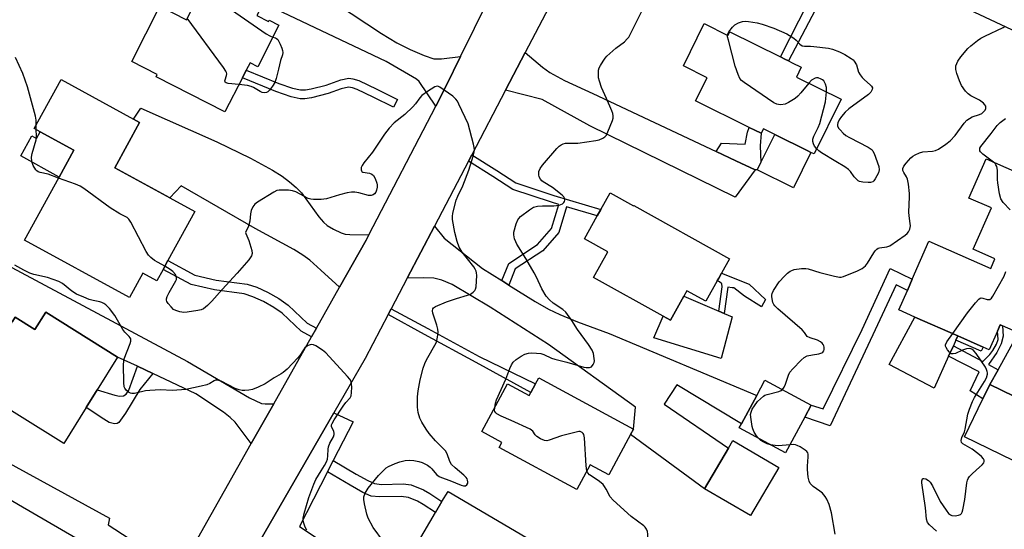
# Model space of a CAD drawing. Units: inches. Extents: x 1303759 to 1309759, y 485450 to 489451.
# Drawn here: x 1304361 to 1304695, y 486334 to 486507 of the extents above; entities that cross this region are included whole.
import ezdxf

# ---------------------------------------------------------------- set-up
doc = ezdxf.new("R2010")
doc.units = ezdxf.units.IN
doc.header["$MEASUREMENT"] = 0
for name, color, linetype in [('BLDG-Footprint', 5, 'Continuous'), ('CULTRL-Pad', 6, 'Continuous'), ('TRANS-Driveway', 251, 'Continuous'), ('TRANS-Non Street Sidewalk', 7, 'Continuous'), ('TRANS-Road', 130, 'Continuous'), ('Undefined', 1, 'Continuous')]:
    doc.layers.add(name, color=color, linetype=linetype)

msp = doc.modelspace()

# ---------------------------------------------------------------- linework, layer by layer
at = {"layer": 'BLDG-Footprint'}
for points, elevation in [([(1304441.59, 486508.26), (1304445.47, 486506.27), (1304445.69, 486506.7), (1304449.07, 486504.97), (1304441.89, 486490.92), (1304439.26, 486492.27), (1304437.99, 486489.78), (1304436.66, 486487.18), (1304430.75, 486475.63), (1304407.47, 486487.53), (1304407.83, 486488.23), (1304399.17, 486492.67), (1304408.74, 486511.38), (1304417.69, 486506.81), (1304422.29, 486515.8), (1304420.3, 486516.82), (1304425.23, 486526.44), (1304430.15, 486536.06), (1304450.49, 486525.66), (1304448.94, 486522.64), (1304443.73, 486512.46)], 323.46), ([(1304593.16, 486505.5), (1304601.2, 486501.52), (1304601.79, 486502.72), (1304618.97, 486494.23), (1304620.49, 486493.48), (1304621.73, 486492.87), (1304622.97, 486492.26), (1304626.03, 486490.75), (1304624.39, 486487.41), (1304639.53, 486479.93), (1304630.37, 486461.37), (1304629.33, 486461.88), (1304628.29, 486462.39), (1304617.07, 486467.93), (1304613.2, 486469.85), (1304612.45, 486468.33), (1304610.31, 486469.39), (1304608.39, 486470.34), (1304590.23, 486479.31), (1304594.13, 486487.19), (1304586.08, 486491.17)], 325.51), ([(1304409.77, 486422.22), (1304407.65, 486418.35), (1304402.95, 486420.92), (1304398.44, 486412.67), (1304362.89, 486432.1), (1304374.6, 486453.52), (1304379.57, 486462.62), (1304368.16, 486468.85), (1304366.15, 486469.95), (1304375.24, 486486.58), (1304399.77, 486473.17), (1304401.85, 486472.04), (1304393.45, 486456.67), (1304412.13, 486446.46), (1304420.51, 486441.88), (1304411.39, 486425.2)], 321.98), ([(1304561.3, 486448.18), (1304569.23, 486443.77), (1304569.25, 486443.82), (1304601.71, 486425.77), (1304599, 486420.9), (1304598.06, 486419.2), (1304597.56, 486418.3), (1304593.73, 486411.41), (1304587.29, 486414.99), (1304586.25, 486413.13), (1304581.73, 486405), (1304579.26, 486406.38), (1304555.69, 486419.49), (1304560.53, 486428.2), (1304552.62, 486432.59), (1304556.93, 486440.34), (1304558.14, 486442.51)], 324.97), ([(1304370.02, 486407.68), (1304394.36, 486392.51), (1304387.45, 486381.43), (1304383.69, 486375.39), (1304376.11, 486363.23), (1304345.06, 486382.58), (1304358.75, 486404.54), (1304359.65, 486405.98), (1304366.35, 486401.8)], 318.93), ([(1304537.06, 486385.47), (1304569.2, 486368.08), (1304568.22, 486366.28), (1304560.8, 486352.55), (1304554.48, 486355.97), (1304549.97, 486347.62), (1304523.64, 486361.86), (1304524.55, 486363.55), (1304517.76, 486367.23), (1304526.55, 486383.46), (1304533.84, 486379.52), (1304534.39, 486380.53), (1304535.93, 486383.39)], 324.07), ([(1304627.24, 486372.14), (1304620.73, 486360.06), (1304605.04, 486368.52), (1304605.75, 486369.84), (1304610.94, 486379.46), (1304613.75, 486384.69), (1304629.44, 486376.23)], 325.8), ([(1304706.44, 486375.17), (1304697.86, 486357.46), (1304681.33, 486365.47), (1304687.58, 486378.37), (1304689.91, 486383.18)], 328.4), ([(1304618.42, 486355.11), (1304608.89, 486338.81), (1304593.3, 486347.91), (1304601.35, 486361.69), (1304602.82, 486364.22)], 325.81), ([(1304550.04, 486321.34), (1304545.49, 486313.6), (1304544.59, 486312.07), (1304539.89, 486314.84), (1304536.68, 486309.37), (1304530.29, 486313.12), (1304526.4, 486306.49), (1304525.31, 486304.63), (1304514.53, 486310.96), (1304508.82, 486301.24), (1304495.04, 486309.33), (1304497.54, 486313.59), (1304491.94, 486316.88), (1304495.74, 486323.34), (1304493.29, 486324.78), (1304502.11, 486339.8), (1304504.3, 486343.53), (1304506.34, 486347)], 322.59)]:
    msp.add_lwpolyline(points, close=True, dxfattribs=dict(at, elevation=elevation))
at = {"layer": 'BLDG-Footprint', "elevation": 327.88}
msp.add_lwpolyline([(1304699.65, 486400.73), (1304694.19, 486403.13), (1304693.45, 486403.45), (1304692.48, 486401.25), (1304689.74, 486395.01), (1304687.72, 486395.89), (1304679.14, 486399.67), (1304664.56, 486406.08), (1304659.07, 486408.49), (1304661.99, 486415.12), (1304663.63, 486418.86), (1304669.29, 486431.73), (1304690.23, 486422.52), (1304691.67, 486425.78), (1304684.31, 486429.02), (1304690.47, 486443.04), (1304682.81, 486446.4), (1304688.65, 486459.68), (1304704.88, 486452.55)], dxfattribs=at)
at = {"layer": 'CULTRL-Pad'}
for points in [[(1304368.16, 486468.85), (1304379.57, 486462.62), (1304374.6, 486453.52), (1304361.56, 486460.65), (1304365.28, 486467.46), (1304366.91, 486466.57)], [(1304629.33, 486461.88), (1304623.39, 486449.86), (1304611.13, 486455.92), (1304612.35, 486458.39), (1304617.07, 486467.93), (1304628.29, 486462.39)], [(1304602.6, 486406.19), (1304598.88, 486391.98), (1304576.07, 486399.06), (1304579.26, 486406.38), (1304581.73, 486405), (1304586.25, 486413.13), (1304598.12, 486408.09), (1304599.97, 486407.3)], [(1304675.98, 486392.78), (1304671.06, 486382.01), (1304655.87, 486390.04), (1304664.56, 486406.08), (1304679.13, 486399.67), (1304678.45, 486398.18), (1304677.6, 486396.32)]]:
    msp.add_lwpolyline(points, close=True, dxfattribs=at)
at = {"layer": 'TRANS-Driveway'}
for points in [[(1304510.61, 486494.33), (1304505.77, 486484.44), (1304502.21, 486477.59), (1304496.51, 486485.93), (1304495.61, 486486.69), (1304485.33, 486492.64), (1304443.73, 486512.46), (1304448.94, 486522.64), (1304468.6, 486512.25), (1304483.84, 486502.16), (1304489.04, 486499.05), (1304493.51, 486496.69), (1304498.22, 486494.69), (1304501.53, 486493.63), (1304504.19, 486493.54)], [(1304597.2, 486462.19), (1304603.92, 486459.02), (1304610.46, 486455.94), (1304603.6, 486446.75), (1304554.44, 486470.84), (1304538.28, 486479.84), (1304525.85, 486482.91), (1304532.54, 486495.69), (1304538.35, 486490.76), (1304540.83, 486488.91), (1304545.82, 486486.23), (1304555.45, 486481.86)], [(1304757.84, 486475.36), (1304752.65, 486467.83), (1304749.82, 486463.35), (1304748.61, 486460.97), (1304747.3, 486457.89), (1304744.96, 486451.59), (1304744.21, 486449.59), (1304742.61, 486445.3), (1304706.44, 486375.17), (1304689.91, 486383.18), (1304692.71, 486388.22), (1304699.65, 486400.73), (1304701.83, 486399.77), (1304706.52, 486410.43), (1304711.17, 486411.83), (1304718.69, 486421.69), (1304734.59, 486455.22), (1304735.69, 486457.53), (1304740.81, 486468.33), (1304742.02, 486473.46), (1304742.54, 486476.34), (1304742.65, 486482.31)], [(1304479.53, 486433.88), (1304478.59, 486432.07), (1304469.59, 486416.14), (1304463.3, 486422.01), (1304459.52, 486425.29), (1304457.15, 486427), (1304454.07, 486428.91), (1304441.02, 486436.11), (1304415.97, 486450.59), (1304412.13, 486446.46), (1304393.45, 486456.67), (1304401.85, 486472.04), (1304399.77, 486473.17), (1304402.26, 486476.87), (1304428, 486465.46), (1304439.46, 486459.92), (1304446.92, 486455.81), (1304450.09, 486453.79), (1304452.67, 486451.9), (1304454.93, 486449.97), (1304456.66, 486448.18), (1304462.62, 486440.03), (1304464.16, 486438.24), (1304465.4, 486437.12), (1304467.54, 486435.82), (1304470.13, 486434.59), (1304471.5, 486434.21), (1304473.08, 486434.02)], [(1304524.6, 486418.4), (1304526.96, 486416.92), (1304535.9, 486411.32), (1304540.37, 486408.78), (1304544.2, 486406.91), (1304550.23, 486404.49), (1304560.92, 486400.55), (1304610.93, 486379.46), (1304605.75, 486369.84), (1304583.87, 486383.15), (1304579.53, 486376.6), (1304601.35, 486361.69), (1304593.3, 486347.91), (1304568.23, 486366.28), (1304569.2, 486368.08), (1304569.83, 486375.58), (1304540.34, 486396.73), (1304520.63, 486409.39), (1304507.74, 486417.1), (1304504.28, 486418.62), (1304501.55, 486419.25), (1304498.13, 486419.39), (1304492.53, 486419.27), (1304501.74, 486436.84), (1304505.08, 486432.77), (1304518.02, 486422.52)], [(1304447.28, 486376.64), (1304439.69, 486363.19), (1304434.2, 486370.42), (1304432.57, 486372), (1304430.28, 486373.79), (1304420.86, 486380.1), (1304406.28, 486386.93), (1304401.07, 486389.37), (1304394.36, 486392.51), (1304370.02, 486407.68), (1304366.35, 486401.8), (1304359.65, 486405.98), (1304358.75, 486404.54), (1304333.03, 486420.37), (1304334.95, 486424.02), (1304338.47, 486421.87), (1304343.81, 486430.6), (1304418.07, 486391.05), (1304439.12, 486378.73), (1304443.1, 486376.78), (1304444.36, 486376.62)], [(1304417.08, 486323.17), (1304409.44, 486309.63), (1304406.72, 486314.28), (1304404.88, 486316.74), (1304403.56, 486317.72), (1304399.68, 486319.89), (1304360.85, 486342.42), (1304347.66, 486350.07), (1304349.99, 486353.34), (1304336.87, 486362.71), (1304334.17, 486358.92), (1304311.51, 486375.11), (1304307.3, 486369.21), (1304291.02, 486380.84), (1304296.05, 486392.65), (1304348.04, 486361.77), (1304391.66, 486337.92), (1304391.13, 486335.7), (1304408.02, 486324.68), (1304412.45, 486324.14)]]:
    msp.add_lwpolyline(points, close=True, dxfattribs=at)
msp.add_lwpolyline([(1304441.03, 486327.41), (1304467.67, 486373.63), (1304474.18, 486370.58), (1304467.48, 486357.5), (1304465.51, 486353.64), (1304456, 486335.09), (1304472.18, 486324.37)], dxfattribs=at)
at = {"layer": 'TRANS-Non Street Sidewalk'}
for points in [[(1304641.06, 486529.69), (1304621.73, 486492.87), (1304620.49, 486493.48), (1304618.97, 486494.23), (1304637.71, 486531.22)], [(1304453.62, 486483.62), (1304456.41, 486483.02), (1304458.05, 486483.06), (1304460, 486483.36), (1304465.01, 486484.67), (1304470.01, 486486.44), (1304472.7, 486486.99), (1304474.12, 486486.83), (1304476.09, 486486.21), (1304482.19, 486483.3), (1304489.21, 486479.75), (1304487.9, 486477.15), (1304481.01, 486480.64), (1304475.6, 486483.22), (1304473.99, 486483.74), (1304472.57, 486483.92), (1304470.15, 486483.42), (1304465.7, 486481.85), (1304460.12, 486480.38), (1304457.87, 486480.05), (1304456.25, 486480.03), (1304453.23, 486480.67), (1304448.03, 486482.52), (1304436.66, 486487.18), (1304437.99, 486489.78), (1304448.99, 486485.26)], [(1304610.46, 486455.94), (1304603.92, 486459.02), (1304597.2, 486462.19), (1304599.04, 486465.01), (1304607.01, 486464.61), (1304607.78, 486468.75), (1304608.39, 486470.34), (1304610.31, 486469.39), (1304612.45, 486468.33), (1304612.13, 486464.07), (1304612.35, 486458.39), (1304611.13, 486455.92)], [(1304526.96, 486416.92), (1304524.6, 486418.4), (1304526.9, 486424.27), (1304536.66, 486430.65), (1304541.46, 486436.03), (1304543.89, 486444.26), (1304541.44, 486445), (1304528.26, 486449.29), (1304521.55, 486453.73), (1304513.26, 486458.86), (1304514.39, 486461.02), (1304522.86, 486455.77), (1304529.33, 486451.5), (1304542.17, 486447.31), (1304558.14, 486442.51), (1304556.93, 486440.34), (1304546.51, 486443.47), (1304543.9, 486434.67), (1304538.46, 486428.56), (1304529.13, 486422.46)], [(1304461.79, 486402.32), (1304460.12, 486399.37), (1304456.6, 486401.27), (1304450.18, 486407.34), (1304447.35, 486409.32), (1304443.86, 486411.31), (1304440.24, 486412.96), (1304437.28, 486413.92), (1304427.2, 486415.26), (1304419.26, 486417.08), (1304409.77, 486422.22), (1304411.39, 486425.2), (1304420.53, 486420.24), (1304427.8, 486418.59), (1304438.3, 486417.2), (1304441.58, 486416.14), (1304445.22, 486414.48), (1304449.05, 486412.32), (1304452.15, 486410.13), (1304458.6, 486404.04)], [(1304663.63, 486418.86), (1304661.99, 486415.12), (1304658.17, 486416.99), (1304650.34, 486400.05), (1304635.79, 486369.22), (1304627.24, 486372.14), (1304629.44, 486376.23), (1304633.41, 486374.92), (1304646.65, 486401.81), (1304656.21, 486422.51)], [(1304608.44, 486417.23), (1304613.96, 486412.02), (1304612.59, 486409.57), (1304606.8, 486413.19), (1304603.21, 486415.97), (1304602.66, 486415.97), (1304601.15, 486416.2), (1304599.97, 486407.3), (1304598.12, 486408.09), (1304599.21, 486416.28), (1304599.16, 486417.35), (1304598.36, 486418.03), (1304597.56, 486418.3), (1304598.06, 486419.2), (1304599, 486420.9)], [(1304486.06, 486406.89), (1304487.1, 486408.89), (1304499.47, 486402.17), (1304516.88, 486392.7), (1304535.93, 486383.39), (1304534.39, 486380.53), (1304515.84, 486390.7), (1304498.4, 486400.19)], [(1304692.71, 486388.22), (1304689.91, 486383.18), (1304687.58, 486378.37), (1304683.3, 486381.04), (1304686.34, 486387.52), (1304675.98, 486392.78), (1304677.6, 486396.32), (1304687.57, 486390.98), (1304689.88, 486393.39), (1304690.98, 486394.76), (1304692.21, 486396.88), (1304692.76, 486398.45), (1304692.48, 486401.25), (1304693.45, 486403.46), (1304694.19, 486403.13), (1304694.41, 486399.61), (1304693.76, 486397.04), (1304692.35, 486394.11), (1304689.44, 486389.98)], [(1304687.72, 486395.89), (1304686.97, 486394.46), (1304678.45, 486398.18), (1304679.13, 486399.67)], [(1304406.28, 486386.93), (1304401.97, 486381.49), (1304397.09, 486373.44), (1304394.78, 486370.38), (1304394.21, 486370), (1304393.33, 486369.84), (1304391.51, 486370.36), (1304389.67, 486371.41), (1304383.69, 486375.39), (1304387.45, 486381.43), (1304393.42, 486379.58), (1304395.08, 486379.29), (1304396.34, 486379.33), (1304397.32, 486379.98), (1304398.16, 486381.31), (1304401.07, 486389.37)], [(1304465.51, 486353.64), (1304467.48, 486357.5), (1304475.27, 486352.86), (1304479.18, 486350.64), (1304481.45, 486349.69), (1304483.85, 486349.37), (1304491.11, 486349.54), (1304493.84, 486349.24), (1304498.03, 486347.49), (1304500.18, 486346.26), (1304504.3, 486343.53), (1304502.11, 486339.8), (1304497.92, 486342.58), (1304496.03, 486343.64), (1304492.9, 486344.95), (1304490.47, 486345.28), (1304483.1, 486345.11), (1304480.34, 486345.41), (1304477.47, 486346.61), (1304473.2, 486349.06)]]:
    msp.add_lwpolyline(points, close=True, dxfattribs=at)
at = {"layer": 'TRANS-Road'}
for points in [[(1304724.35, 486490.74), (1304659.51, 486521.22), (1304641.06, 486529.69), (1304637.71, 486531.22), (1304631.17, 486534.23), (1304628.67, 486535.37), (1304589.68, 486553.27), (1304588.74, 486560.99), (1304587.16, 486574.02), (1304588.34, 486572.85), (1304591.77, 486570.7), (1304671.51, 486533.87), (1304686.27, 486527.06), (1304688.31, 486526.11), (1304704.75, 486518.52)], [(1304417.08, 486323.17), (1304439.69, 486363.19), (1304447.28, 486376.64), (1304460.12, 486399.37), (1304461.79, 486402.32), (1304469.59, 486416.14), (1304478.59, 486432.07), (1304479.53, 486433.88), (1304502.21, 486477.59), (1304505.77, 486484.44), (1304510.61, 486494.33), (1304529.4, 486532.68)], [(1304540.54, 486510.97), (1304532.54, 486495.69), (1304525.85, 486482.91), (1304514.39, 486461.02), (1304513.26, 486458.86), (1304501.74, 486436.84), (1304492.53, 486419.27), (1304487.1, 486408.89), (1304486.06, 486406.89), (1304478.28, 486392.04), (1304467.67, 486373.63), (1304441.03, 486327.41)]]:
    msp.add_lwpolyline(points, dxfattribs=at)
at = {"layer": 'Undefined'}
msp.add_line((1304366.83, 486469.58, 322), (1304366.82, 486471.18, 322), dxfattribs=at)
for points, elevation in [([(1304423.73, 486523.51), (1304432.92, 486518.4), (1304433.89, 486517.78), (1304434.26, 486517.43), (1304434.38, 486517.22), (1304434.47, 486516.75), (1304434.3, 486515.66), (1304433.25, 486512.18), (1304432.92, 486511.7), (1304432.73, 486511.24), (1304432.74, 486510.72), (1304433.02, 486510.23), (1304434.4, 486509.19), (1304444.71, 486502.1), (1304445.96, 486501.33), (1304446.99, 486500.9)], 324), ([(1304522.16, 486375.36), (1304522.44, 486376.85), (1304522.78, 486377.97), (1304525.98, 486385.04), (1304527.26, 486388.66), (1304527.81, 486389.86), (1304528.45, 486390.73), (1304529.46, 486391.7), (1304531.1, 486392.79), (1304532.34, 486393.44), (1304533.61, 486393.84), (1304534.68, 486393.98), (1304536.37, 486393.88), (1304537.77, 486393.67), (1304538.84, 486393.34), (1304541.45, 486392.16), (1304542.53, 486391.76), (1304546.59, 486390.83), (1304552.35, 486389.1), (1304553.16, 486388.94), (1304554.24, 486388.95), (1304554.92, 486389.23), (1304555.56, 486389.96), (1304555.86, 486390.65), (1304555.93, 486391.19), (1304555.89, 486392.03), (1304555.59, 486393.73), (1304555.14, 486394.8), (1304553.95, 486396.81), (1304550.22, 486401.8), (1304548.35, 486404.88), (1304546.32, 486407.68), (1304545.27, 486408.61), (1304541.95, 486410.77), (1304540.69, 486411.91), (1304539.64, 486413.1), (1304538.17, 486415.65), (1304536.33, 486419.55), (1304535.51, 486421.09), (1304532.76, 486425.91), (1304529.69, 486430.77), (1304529.29, 486431.53), (1304528.92, 486432.59), (1304528.66, 486433.95), (1304528.7, 486434.8), (1304529.49, 486437.68), (1304530.04, 486439.04), (1304530.35, 486439.5), (1304530.95, 486440.1), (1304533.92, 486442.42), (1304535.36, 486443.31), (1304536.69, 486443.64), (1304538.36, 486443.79), (1304542.17, 486443.77), (1304543.97, 486444.01), (1304545.14, 486444.48), (1304545.64, 486444.91), (1304545.86, 486445.25), (1304545.95, 486445.68), (1304545.86, 486446.36), (1304545.63, 486446.8), (1304545.06, 486447.42), (1304541.79, 486449.94), (1304538.61, 486451.87), (1304538.18, 486452.23), (1304537.65, 486452.85), (1304537.25, 486453.54), (1304537.08, 486454.31), (1304537.17, 486455.41), (1304537.52, 486456.38), (1304538.35, 486457.54), (1304543.2, 486463.2), (1304544.01, 486464.01), (1304544.67, 486464.45), (1304545.4, 486464.75), (1304546.19, 486464.94), (1304550.32, 486465.04), (1304556.41, 486465.87), (1304557.51, 486466.18), (1304558.8, 486466.72), (1304559.5, 486467.13), (1304560.03, 486467.74), (1304560.55, 486468.78), (1304562.08, 486472.66), (1304562.31, 486473.5), (1304562.33, 486474.29), (1304562.15, 486475.1), (1304561.84, 486475.94), (1304560.09, 486480.08), (1304558.38, 486483.83), (1304557.62, 486486), (1304557.36, 486487.11), (1304557.29, 486488.26), (1304557.38, 486489.7), (1304557.59, 486490.52), (1304557.97, 486491.31), (1304558.91, 486492.82), (1304559.58, 486493.79), (1304560.16, 486494.44), (1304563.15, 486497.17), (1304566.12, 486499.37), (1304567.07, 486500.31), (1304567.58, 486500.96), (1304568.3, 486502.26), (1304572.67, 486511.08)], 324), ([(1304435.47, 486484.85), (1304431.88, 486485.27), (1304431.15, 486485.48), (1304430.85, 486485.72), (1304430.76, 486486.08), (1304430.82, 486486.51), (1304431.32, 486487.96), (1304431.42, 486488.45), (1304431.32, 486488.93), (1304431.09, 486489.42), (1304430.28, 486490.61), (1304417.97, 486507.35)], 324), ([(1304601.08, 486501.59), (1304601.17, 486502.02), (1304601.54, 486502.74), (1304602.75, 486504.33), (1304603.57, 486505.12), (1304604.81, 486505.81), (1304606.16, 486506.26), (1304607.01, 486506.33), (1304608.17, 486506.23), (1304611.07, 486505.77), (1304612.78, 486505.31), (1304616.71, 486503.95), (1304621.1, 486502.1), (1304623.5, 486500.62), (1304624.28, 486499.93), (1304625.56, 486498.51), (1304626.35, 486498), (1304627.15, 486497.86), (1304629.15, 486497.88), (1304630.31, 486497.8), (1304635.22, 486497.16), (1304636.63, 486496.85), (1304639.01, 486495.92), (1304640.81, 486495.06), (1304642.98, 486493.72), (1304643.63, 486493.19), (1304644.01, 486492.77), (1304644.77, 486491.55), (1304645.47, 486489.1), (1304645.95, 486488.11), (1304646.66, 486487.23), (1304647.45, 486486.41), (1304649.41, 486484.79), (1304649.89, 486484.3), (1304650.14, 486483.8), (1304650.09, 486483.16), (1304649.58, 486482.25), (1304648.77, 486481.45), (1304642.2, 486476.65), (1304640.93, 486475.53), (1304639.63, 486474.04), (1304638.83, 486472.9), (1304638.44, 486471.86), (1304638.34, 486471.34), (1304638.37, 486470.83), (1304638.7, 486470.13), (1304639.23, 486469.46), (1304640.22, 486468.39), (1304641.09, 486467.62), (1304642.33, 486466.88), (1304648.75, 486463.65), (1304649.44, 486463.21), (1304650.02, 486462.68), (1304650.33, 486462.25), (1304650.71, 486461.48), (1304652.33, 486457.08), (1304652.49, 486455.99), (1304652.2, 486454.94), (1304651.13, 486452.9), (1304650.64, 486452.24), (1304650.25, 486451.92), (1304649.51, 486451.71), (1304648.67, 486451.68), (1304646.91, 486451.78), (1304645.81, 486451.99), (1304645.33, 486452.23), (1304644.71, 486452.77), (1304643.97, 486453.64), (1304642.74, 486455.37), (1304641.99, 486456.1), (1304640.78, 486456.93), (1304637.75, 486458.81), (1304632.94, 486461.69), (1304632.04, 486462.38), (1304631.24, 486463.14)], 326), ([(1304619.63, 486381.52), (1304620.24, 486382.35), (1304620.75, 486383.34), (1304621.73, 486386.4), (1304622.22, 486387.42), (1304623.13, 486388.52), (1304625.96, 486391.44), (1304627.03, 486392.38), (1304628.06, 486392.88), (1304629.79, 486393.31), (1304632.01, 486393.55), (1304632.98, 486393.92), (1304633.37, 486394.19), (1304633.64, 486394.57), (1304633.77, 486395.05), (1304633.79, 486395.84), (1304633.69, 486396.36), (1304633.48, 486396.81), (1304633.17, 486397.19), (1304632.58, 486397.67), (1304631.49, 486398.18), (1304629.01, 486398.97), (1304628.09, 486399.49), (1304627.82, 486399.81), (1304627.18, 486400.87), (1304626.4, 486401.71), (1304618.1, 486408.82), (1304617.06, 486409.83), (1304616.73, 486410.28), (1304616.41, 486411.04), (1304616.04, 486412.95), (1304616.04, 486413.49), (1304616.15, 486414.02), (1304616.64, 486415.03), (1304618.6, 486417.95), (1304620.38, 486419.9), (1304621.43, 486420.92), (1304622.3, 486421.62), (1304622.81, 486421.89), (1304623.6, 486422.15), (1304626.13, 486422.55), (1304627.54, 486422.56), (1304628.39, 486422.38), (1304632.34, 486421.22), (1304637.25, 486419.91), (1304638.98, 486419.59), (1304639.54, 486419.63), (1304640.38, 486419.85), (1304645.06, 486421.77), (1304646.64, 486422.56), (1304647.76, 486423.43), (1304648.45, 486424.35), (1304650.61, 486427.82), (1304651.12, 486428.51), (1304651.69, 486429.1), (1304652.12, 486429.36), (1304652.58, 486429.51), (1304655.01, 486429.82), (1304656.06, 486430.25), (1304661.21, 486433.79), (1304661.89, 486434.34), (1304662.43, 486434.93), (1304662.88, 486435.85), (1304663.03, 486436.94), (1304662.99, 486437.8), (1304662.59, 486440.4), (1304662.48, 486441.56), (1304662.75, 486446.83), (1304662.74, 486447.99), (1304662.35, 486451.14), (1304662.01, 486452.82), (1304661.69, 486453.6), (1304660.74, 486455.03), (1304660.43, 486455.76), (1304660.46, 486456.45), (1304660.74, 486457.15), (1304661.6, 486458.27), (1304663.16, 486459.97), (1304663.79, 486460.54), (1304664.63, 486461.08), (1304666.15, 486461.76), (1304667.21, 486462.07), (1304670.46, 486462.29), (1304671.53, 486462.49), (1304672.57, 486463), (1304675.05, 486464.68), (1304676.46, 486465.77), (1304678.23, 486467.57), (1304681.25, 486471.74), (1304682.18, 486472.78), (1304683.05, 486473.4), (1304683.99, 486473.91), (1304686.45, 486474.72), (1304687.22, 486475.09), (1304688.06, 486475.81), (1304688.36, 486476.23), (1304688.55, 486476.69), (1304688.63, 486477.15), (1304688.54, 486477.59), (1304688.29, 486478), (1304687.76, 486478.58), (1304686.45, 486479.6), (1304683.55, 486481.05), (1304682.58, 486481.67), (1304681.64, 486482.67), (1304680.36, 486484.5), (1304679.66, 486486.09), (1304678.78, 486488.59), (1304678.4, 486489.98), (1304678.37, 486490.69), (1304678.45, 486491.17), (1304679.13, 486492.78), (1304680.07, 486494.24), (1304682.47, 486497.07), (1304683.52, 486498.02), (1304685.78, 486499.77), (1304686.93, 486500.6), (1304688.21, 486501.31), (1304694.5, 486504.18), (1304695.16, 486504.61)], 326), ([(1304446.99, 486500.9), (1304447.84, 486500.65), (1304448.25, 486500.43), (1304448.63, 486500.1), (1304448.95, 486499.65), (1304449.49, 486498.6), (1304450.05, 486497.22), (1304450.26, 486496.42), (1304450.32, 486495.69), (1304450.21, 486494.94), (1304449.6, 486493), (1304448.95, 486490.09), (1304448.11, 486486.95), (1304447.61, 486485.57), (1304446.85, 486484.36), (1304445.81, 486483), (1304445.24, 486482.43), (1304444.81, 486482.17), (1304444.12, 486482.09), (1304443.38, 486482.21), (1304442.64, 486482.5), (1304440.42, 486483.91), (1304439.66, 486484.24), (1304438.35, 486484.51), (1304435.47, 486484.85)], 324), ([(1304628.55, 486485.35), (1304625.84, 486482.04), (1304624.85, 486480.93), (1304623.94, 486480.18), (1304621.68, 486478.73), (1304620.62, 486478.24), (1304619.17, 486478.04), (1304618.29, 486478.08), (1304617.73, 486478.19), (1304616.7, 486478.68), (1304606.69, 486485.54), (1304605.78, 486486.26), (1304605.23, 486486.91), (1304604.63, 486488.23), (1304603.68, 486491.06), (1304601.33, 486499.93), (1304601.1, 486501), (1304601.08, 486501.59)], 326), ([(1304366.82, 486471.18), (1304366.76, 486472.76), (1304366.51, 486474.19), (1304363.88, 486484.08), (1304362.32, 486488.64), (1304359.73, 486494.01)], 322), ([(1304634.62, 486482.35), (1304634.61, 486483.91), (1304634.3, 486484.95), (1304633.94, 486485.68), (1304633.64, 486486.09), (1304633.29, 486486.43), (1304632.81, 486486.74), (1304631.76, 486487.13), (1304631.22, 486487.16), (1304630.72, 486487.04), (1304629.53, 486486.33), (1304628.55, 486485.35)], 326), ([(1304484.52, 486329.97), (1304481.03, 486334.73), (1304479.24, 486337.92), (1304478.78, 486339.28), (1304478.08, 486342.79), (1304477.86, 486344.25), (1304477.86, 486345.1), (1304478.28, 486346.36), (1304479.26, 486348.04), (1304482.75, 486352.39), (1304484.77, 486354.39), (1304485.42, 486354.93), (1304486.13, 486355.38), (1304488.43, 486356.45), (1304490, 486357.04), (1304491.84, 486357.43), (1304493.38, 486357.53), (1304494.78, 486357.42), (1304496.44, 486357.15), (1304497.53, 486356.78), (1304499.37, 486355.86), (1304500.33, 486355.22), (1304500.89, 486354.63), (1304502.43, 486352.69), (1304503.29, 486352), (1304504.08, 486351.65), (1304506.92, 486350.71), (1304510.76, 486349.11), (1304511.55, 486348.9), (1304512.23, 486348.9), (1304512.73, 486349.21), (1304513.01, 486349.76), (1304513.05, 486350.26), (1304512.98, 486350.77), (1304512.8, 486351.26), (1304512.49, 486351.71), (1304511.67, 486352.52), (1304508.75, 486354.94), (1304507.54, 486356.15), (1304506.96, 486357.1), (1304506.01, 486359.75), (1304505.51, 486360.68), (1304504.86, 486361.46), (1304503.16, 486363.06), (1304502.14, 486364.15), (1304500, 486366.64), (1304498.96, 486368.05), (1304497.47, 486370.49), (1304496.83, 486371.78), (1304496.24, 486373.75), (1304496.05, 486375.5), (1304496.05, 486379.05), (1304496.21, 486381.09), (1304496.86, 486384.81), (1304497.92, 486388.69), (1304498.46, 486390.33), (1304499.06, 486391.61), (1304502.29, 486397.38), (1304502.6, 486398.17), (1304502.83, 486399.26), (1304503, 486400.93), (1304502.93, 486401.97), (1304502.58, 486403.31), (1304501.2, 486407.42), (1304501.07, 486408.21), (1304501.17, 486408.81), (1304501.42, 486409.16), (1304502.07, 486409.6), (1304505.87, 486411.21), (1304509.18, 486412.38), (1304512.9, 486413.44), (1304513.98, 486413.87), (1304514.88, 486414.48), (1304515.43, 486415.04), (1304515.68, 486415.5), (1304515.86, 486416.32), (1304516.05, 486420.18), (1304516.02, 486421.05), (1304515.91, 486421.6), (1304515.56, 486422.35), (1304515.09, 486423.05), (1304513, 486425.81), (1304511.16, 486428.06), (1304510.07, 486429.79), (1304509.42, 486431.66), (1304508.61, 486434.69), (1304507.91, 486439.1), (1304507.87, 486440.19), (1304507.99, 486441.26), (1304509.1, 486445.72), (1304509.62, 486447.06), (1304511.34, 486450.51), (1304513.45, 486455.87), (1304514.91, 486460.64), (1304515.18, 486461.9), (1304515.27, 486462.67), (1304515.22, 486463.51), (1304514.99, 486464.66), (1304513.17, 486471.54), (1304510.04, 486478.2), (1304509.5, 486479.24), (1304509.02, 486479.95), (1304507.94, 486480.9), (1304503.6, 486483.95), (1304503.12, 486484.18), (1304502.64, 486484.29), (1304501.9, 486484.1), (1304499.41, 486482.54), (1304497.5, 486481.15), (1304496.76, 486480.33), (1304495.33, 486478.31), (1304494.37, 486477.28), (1304491.68, 486474.73), (1304488.15, 486471.87), (1304486.42, 486470.06), (1304484.85, 486468.08), (1304480.74, 486461.93), (1304477.79, 486458.36), (1304477.22, 486457.44), (1304476.93, 486456.75), (1304476.86, 486456.01), (1304477, 486455.58), (1304477.13, 486455.41), (1304477.53, 486455.21), (1304479.75, 486454.81), (1304480.53, 486454.53), (1304481.11, 486454.02), (1304481.65, 486453.04), (1304482.25, 486451.41), (1304482.36, 486450.85), (1304482.35, 486450.06), (1304482.16, 486449.03), (1304481.9, 486448.39), (1304481.48, 486447.8), (1304481.01, 486447.45), (1304480.29, 486447.21), (1304479.41, 486447.21), (1304476.16, 486448.15), (1304474.77, 486448.37), (1304473.67, 486448.42), (1304472.21, 486448.18), (1304469.61, 486447.5), (1304465.18, 486446.08), (1304463.41, 486445.92), (1304460.73, 486445.9), (1304459.86, 486445.99), (1304458.95, 486446.27), (1304454.75, 486448.45), (1304453.67, 486448.88), (1304452.28, 486449.05), (1304449.15, 486449.04), (1304448.33, 486448.9), (1304447.29, 486448.43), (1304441.83, 486444.97), (1304440.9, 486444.28), (1304440.5, 486443.89), (1304440.2, 486443.44), (1304439.65, 486442.16), (1304439.39, 486441.04), (1304439.14, 486438.57), (1304438.9, 486437.29), (1304438.64, 486436.57), (1304437.92, 486435.34), (1304437.75, 486434.76), (1304437.82, 486434.37), (1304438.8, 486431.97), (1304439.82, 486428.66), (1304439.98, 486427.58), (1304439.78, 486426.84), (1304438.83, 486425.47), (1304434.86, 486420.93), (1304429.79, 486415.42), (1304426.35, 486411.42), (1304424.87, 486409.97), (1304423.48, 486408.89), (1304422.69, 486408.55), (1304421.54, 486408.28), (1304417.99, 486407.69), (1304416.82, 486407.61), (1304415.42, 486407.84), (1304414.08, 486408.27), (1304413.35, 486408.68), (1304412.48, 486409.49), (1304411.51, 486410.62), (1304411.05, 486411.31), (1304410.9, 486411.8), (1304410.93, 486412.29), (1304411.2, 486413.06), (1304411.85, 486414.35), (1304414.15, 486418.32), (1304414.32, 486418.82), (1304414.33, 486419.48), (1304413.95, 486420.44), (1304413.14, 486421.47), (1304412.24, 486422.17), (1304410.33, 486423.26)], 322), ([(1304631.24, 486463.14), (1304630.54, 486463.98), (1304630.15, 486464.73), (1304629.93, 486465.55), (1304629.93, 486466.35), (1304630.29, 486467.39), (1304631.79, 486470.29), (1304632.28, 486471.65), (1304634.23, 486478.95), (1304634.62, 486482.35)], 326), ([(1304691.23, 486458.55), (1304687.61, 486461.3), (1304686.82, 486462.06), (1304686.6, 486462.44), (1304686.49, 486462.84), (1304686.55, 486463.26), (1304686.86, 486463.9), (1304690.4, 486468.22), (1304692.44, 486470.98), (1304693.42, 486471.98), (1304695.25, 486473.31)], 328), ([(1304374.38, 486453.12), (1304370.89, 486454.45), (1304368.16, 486455.08), (1304367.42, 486455.33), (1304367.01, 486455.57), (1304366.63, 486455.95), (1304365.77, 486457.42), (1304365.34, 486458.74), (1304365.25, 486460.3), (1304365.47, 486461.46), (1304366.79, 486466.1), (1304366.87, 486467.36), (1304366.83, 486469.58)], 322), ([(1304696.82, 486442.4), (1304694.42, 486444.89), (1304693.67, 486446.1), (1304693.24, 486447.77), (1304692.64, 486451.51), (1304692.53, 486452.68), (1304692.51, 486455.68), (1304692.42, 486456.55), (1304692.27, 486457.1), (1304692.02, 486457.62), (1304691.69, 486458.08), (1304691.23, 486458.55)], 328), ([(1304410.33, 486423.26), (1304408.14, 486424.5), (1304406.94, 486425.27), (1304405.63, 486426.27), (1304404.87, 486427.06), (1304404.1, 486428.31), (1304398.84, 486438.25), (1304398.21, 486439.22), (1304397.65, 486439.78), (1304397.22, 486440.06), (1304395.11, 486441.05), (1304391.83, 486443.13), (1304382.9, 486449.58), (1304381.67, 486450.4), (1304380.07, 486451.11), (1304374.38, 486453.12)], 322), ([(1304458.47, 486333.82), (1304457.96, 486334.84), (1304457.5, 486336.18), (1304457.29, 486337.21), (1304457.3, 486337.89), (1304457.63, 486339.55), (1304459.19, 486344.95), (1304460.82, 486349.45), (1304461.58, 486351.03), (1304463.41, 486353.9), (1304464.45, 486355.72), (1304465.13, 486357.05), (1304465.45, 486357.87), (1304465.65, 486358.99), (1304465.77, 486361.25), (1304465.89, 486362.05), (1304466.35, 486363.28), (1304467.57, 486365.48), (1304467.79, 486366.23), (1304467.77, 486366.73), (1304467.64, 486367.23), (1304466.9, 486369), (1304466.9, 486369.5), (1304467.06, 486369.99), (1304467.76, 486371.22), (1304470.87, 486375.92), (1304471.74, 486377.11), (1304473.13, 486378.65), (1304473.5, 486379.4), (1304473.67, 486380.52), (1304473.73, 486382.28), (1304473.68, 486383.44), (1304473.48, 486384.26), (1304473.06, 486385), (1304472.33, 486385.9), (1304464.95, 486393.9), (1304463.78, 486394.82), (1304461.52, 486396.31), (1304460.75, 486396.69), (1304459.99, 486396.8), (1304459, 486396.46), (1304458.3, 486396.03), (1304457.88, 486395.68), (1304457.34, 486395), (1304456.14, 486393.08), (1304455.45, 486392.2), (1304451.79, 486388.45), (1304450.51, 486387.28), (1304449.81, 486386.79), (1304447.48, 486385.46), (1304444.41, 486383.48), (1304441.99, 486382.33), (1304440.04, 486381.56), (1304438.89, 486381.31), (1304437.44, 486381.14), (1304436.59, 486381.17), (1304435.55, 486381.38), (1304434.23, 486381.88), (1304429.47, 486384.29), (1304428.67, 486384.6), (1304427.97, 486384.7), (1304427.55, 486384.64), (1304427.08, 486384.45), (1304425.69, 486383.57), (1304424.64, 486383.12), (1304422.65, 486382.62), (1304417.47, 486381.52), (1304416.03, 486381.36), (1304412.88, 486381.2), (1304408.97, 486381.36), (1304405.27, 486381.23), (1304403.84, 486381.05), (1304400.07, 486380.19), (1304399.23, 486380.14), (1304398.72, 486380.25), (1304398.04, 486380.62), (1304397.23, 486381.31), (1304396.78, 486381.94), (1304396.61, 486382.47), (1304396.48, 486383.92), (1304396.38, 486389.9), (1304396.44, 486391.07), (1304396.61, 486391.87), (1304398.64, 486397.15), (1304398.84, 486397.94), (1304398.82, 486398.65), (1304398.64, 486399.06), (1304398.34, 486399.46), (1304396.82, 486400.98), (1304396.12, 486401.86), (1304393.47, 486406.56), (1304391.62, 486408.92), (1304390.42, 486410.24), (1304389.77, 486410.71), (1304389.08, 486411.04), (1304388.31, 486411.27), (1304386.11, 486411.69), (1304384.78, 486412.06), (1304382.89, 486412.79), (1304380.48, 486413.84), (1304378.9, 486414.82), (1304375.69, 486417.47), (1304374.47, 486418.15), (1304370.61, 486419.47), (1304366.03, 486420.49), (1304364.65, 486420.9), (1304362.64, 486421.91), (1304359.61, 486423.66)], 320), ([(1304677.37, 486400.45), (1304682.41, 486407.47), (1304685.1, 486410.92), (1304686.21, 486412.17), (1304686.62, 486412.45), (1304687.05, 486412.55), (1304687.51, 486412.49), (1304688.99, 486412.07), (1304689.89, 486412.07), (1304690.48, 486412.44), (1304690.98, 486413.1), (1304694.74, 486419.89), (1304695.39, 486421.48)], 328), ([(1304671.91, 486333.55), (1304669.49, 486335.6), (1304668.81, 486336.47), (1304668.51, 486337.57), (1304668.12, 486341.42), (1304666.87, 486349.84), (1304666.86, 486350.62), (1304667.1, 486351.19), (1304667.38, 486351.39), (1304667.57, 486351.41), (1304668.22, 486351.23), (1304669.12, 486350.69), (1304669.71, 486350.1), (1304670.47, 486348.83), (1304673.14, 486343.51), (1304675.1, 486340.63), (1304675.98, 486339.51), (1304676.6, 486339.01), (1304677.1, 486338.84), (1304678.22, 486338.74), (1304679.32, 486338.88), (1304679.96, 486339.19), (1304680.3, 486339.5), (1304680.57, 486339.96), (1304680.84, 486340.77), (1304681.52, 486344.28), (1304682.19, 486349.91), (1304682.37, 486350.77), (1304682.57, 486351.3), (1304683.05, 486352), (1304683.85, 486352.85), (1304685.38, 486354.29), (1304687.36, 486356), (1304687.86, 486356.64), (1304688.03, 486357.09), (1304687.98, 486357.55), (1304687.78, 486358.02), (1304687.13, 486358.83), (1304685.91, 486359.83), (1304683.92, 486361.3), (1304680.81, 486363.06), (1304680.37, 486363.55), (1304680.27, 486364.22), (1304680.46, 486365.23), (1304681.33, 486367.21), (1304681.58, 486368.04), (1304682.53, 486373.16), (1304683, 486374.81), (1304684.07, 486377.47), (1304684.69, 486378.77), (1304688.08, 486384.21), (1304688.76, 486385.43), (1304689.14, 486386.67), (1304689.16, 486387.19), (1304689.08, 486387.65), (1304688.84, 486388.33), (1304688.44, 486389.06), (1304685.28, 486393.73), (1304684.56, 486394.61), (1304683.8, 486395.22), (1304683.13, 486395.44), (1304682.07, 486395.29), (1304680.71, 486394.83), (1304678.3, 486393.77), (1304677.53, 486393.55), (1304677.06, 486393.56), (1304676.84, 486393.64), (1304676.25, 486394.12), (1304675.54, 486395.01), (1304675.1, 486395.72), (1304674.92, 486396.2), (1304674.91, 486396.68), (1304675.37, 486397.66), (1304677.37, 486400.45)], 328), ([(1304611.38, 486365.1), (1304610.82, 486365.81), (1304610.08, 486367.09), (1304609.59, 486368.17), (1304609.35, 486369), (1304609.01, 486371.3), (1304608.89, 486373.02), (1304609.01, 486373.83), (1304609.42, 486374.83), (1304610.16, 486376.02), (1304611.23, 486377.4), (1304612.17, 486378.4), (1304613.2, 486379.27), (1304613.68, 486379.54), (1304614.48, 486379.83), (1304618.42, 486380.85), (1304619.18, 486381.17), (1304619.63, 486381.52)], 326), ([(1304553.41, 486353.98), (1304553.17, 486355.66), (1304552.61, 486365.14), (1304552.35, 486366.23), (1304552.1, 486366.64), (1304551.77, 486366.96), (1304551.14, 486367.23), (1304550.63, 486367.23), (1304549.8, 486367.09), (1304544.74, 486365.78), (1304540.62, 486364.33), (1304539.81, 486364.17), (1304539, 486364.26), (1304537.67, 486364.81), (1304536.43, 486365.54), (1304535.87, 486366.11), (1304535.05, 486367.35), (1304534.15, 486368.02), (1304527.74, 486371.05), (1304524.37, 486372.49), (1304522.88, 486373.3), (1304522.49, 486373.63), (1304522.23, 486374.05), (1304522.12, 486374.56), (1304522.16, 486375.36)], 324), ([(1304615.64, 486362.81), (1304614.45, 486363.15), (1304613.31, 486363.63), (1304612.39, 486364.23), (1304611.38, 486365.1)], 326), ([(1304622.18, 486362.76), (1304618.29, 486362.39), (1304617.15, 486362.49), (1304615.64, 486362.81)], 326), ([(1304637.53, 486332.52), (1304636.29, 486339.76), (1304635.44, 486342.5), (1304634.7, 486344.36), (1304634.11, 486345.29), (1304633.2, 486346.33), (1304632.36, 486347.04), (1304630.06, 486348.6), (1304629.07, 486349.66), (1304628.66, 486350.4), (1304628.36, 486351.8), (1304628.1, 486354.44), (1304628.13, 486355.59), (1304628.43, 486358.75), (1304628.4, 486359.56), (1304628.27, 486360.04), (1304627.97, 486360.45), (1304627.34, 486360.97), (1304625.62, 486362.06), (1304624.6, 486362.59), (1304624.07, 486362.76), (1304623.51, 486362.83), (1304622.18, 486362.76)], 326), ([(1304575.83, 486312.21), (1304575.53, 486314.17), (1304574.4, 486318.93), (1304574.1, 486320.66), (1304574.1, 486322.32), (1304574.3, 486325.08), (1304574.28, 486326.86), (1304574.04, 486332.5), (1304573.91, 486333.36), (1304573.61, 486334.16), (1304573.13, 486334.86), (1304572.72, 486335.27), (1304568.45, 486338.46), (1304562.25, 486343.97), (1304561.24, 486345.16), (1304559.97, 486347.7), (1304559.37, 486348.67), (1304558.86, 486349.34), (1304558.21, 486349.94), (1304557.26, 486350.66), (1304554.32, 486352.63), (1304553.76, 486353.23), (1304553.41, 486353.98)], 324)]:
    msp.add_lwpolyline(points, dxfattribs=dict(at, elevation=elevation))

doc.saveas('drawing.dxf')
